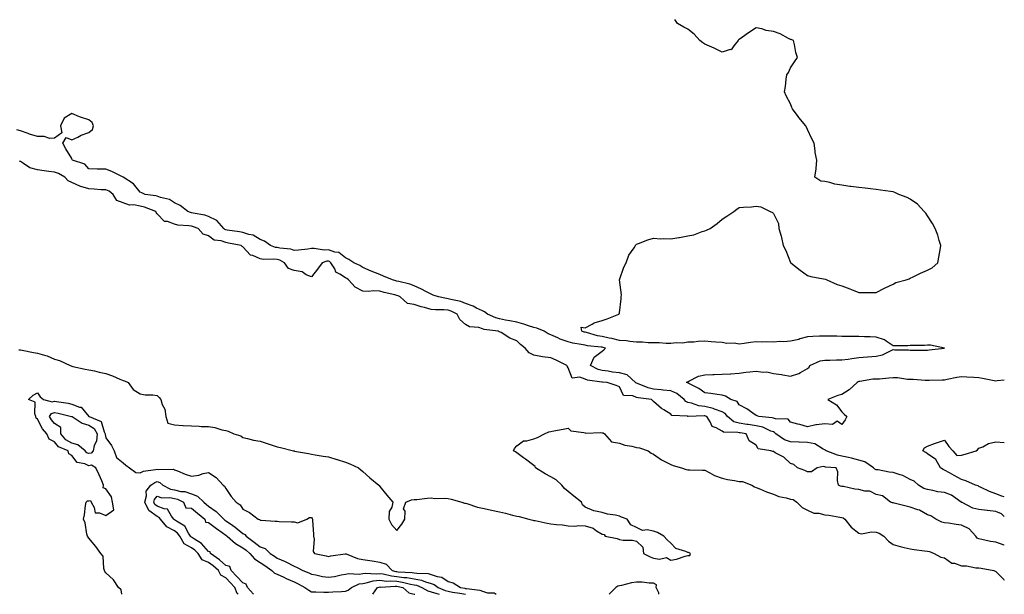
# Model space of a CAD drawing. Units: inches. Extents: x 952643 to 955283, y 7268858 to 7271498.
# Drawn here: x 954708 to 955283, y 7268858 to 7269194 of the extents above; entities that cross this region are included whole.
import ezdxf

# ---------------------------------------------------------------- set-up
doc = ezdxf.new("R2010")
doc.units = ezdxf.units.IN
doc.header["$MEASUREMENT"] = 0
doc.layers.add('Contour_95267268', color=7, linetype='Continuous', true_color=0xe6a1b9)

msp = doc.modelspace()

# ---------------------------------------------------------------- linework, layer by layer
at = {"layer": 'Contour_95267268'}
for points in [[(955283, 7268983.26, 3184), (955278.9, 7268982.77, 3184), (955278.05, 7268982.69, 3184), (955277.14, 7268982.83, 3184), (955270.34, 7268984.21, 3184), (955268.05, 7268984.52, 3184), (955265.22, 7268984.75, 3184), (955261.15, 7268985.02, 3184), (955258.05, 7268985.29, 3184), (955255.21, 7268984.76, 3184), (955249.68, 7268983.55, 3184), (955248.05, 7268983.23, 3184), (955246.63, 7268983.34, 3184), (955239.13, 7268983, 3184), (955238.05, 7268983.11, 3184), (955236.83, 7268983.14, 3184), (955229.73, 7268983.6, 3184), (955228.05, 7268983.64, 3184), (955226.36, 7268983.61, 3184), (955220.68, 7268984.55, 3184), (955218.05, 7268984.52, 3184), (955215.59, 7268984.38, 3184), (955210.03, 7268983.9, 3184), (955208.05, 7268983.79, 3184), (955206.17, 7268983.8, 3184), (955198.51, 7268982.38, 3184), (955198.05, 7268982.38, 3184), (955197.6, 7268982.37, 3184), (955197.01, 7268981.92, 3184), (955192.32, 7268977.65, 3184), (955188.05, 7268974.94, 3184), (955185.73, 7268974.24, 3184), (955179.95, 7268971.92, 3184), (955184.99, 7268968.86, 3184), (955188.05, 7268964.69, 3184), (955189.4, 7268963.27, 3184), (955190.97, 7268961.92, 3184), (955189.92, 7268960.05, 3184), (955188.05, 7268957.26, 3184), (955185.31, 7268959.18, 3184), (955182.56, 7268957.41, 3184), (955178.05, 7268957.78, 3184), (955173.25, 7268957.12, 3184), (955172.8, 7268957.17, 3184), (955168.05, 7268955.9, 3184), (955163.52, 7268957.39, 3184), (955162.4, 7268957.57, 3184), (955158.05, 7268958.71, 3184), (955156.6, 7268960.47, 3184), (955149.35, 7268960.62, 3184), (955148.05, 7268961.1, 3184), (955147.43, 7268961.3, 3184), (955139.62, 7268961.92, 3184), (955138.51, 7268962.38, 3184), (955138.05, 7268962.5, 3184), (955136.11, 7268963.86, 3184), (955132.6, 7268966.47, 3184), (955128.05, 7268968.87, 3184), (955126.85, 7268970.72, 3184), (955123.27, 7268971.92, 3184), (955120.08, 7268973.95, 3184), (955118.05, 7268974.44, 3184), (955115.19, 7268974.78, 3184), (955111.58, 7268975.45, 3184), (955108.05, 7268975.81, 3184), (955104.45, 7268978.32, 3184), (955098.65, 7268981.32, 3184), (955098.05, 7268981.67, 3184), (955097.9, 7268981.77, 3184), (955097.32, 7268981.92, 3184), (955097.68, 7268982.29, 3184), (955098.05, 7268982.37, 3184), (955098.72, 7268982.59, 3184), (955104.31, 7268985.66, 3184), (955108.05, 7268986.3, 3184), (955112.6, 7268986.47, 3184), (955113.48, 7268986.49, 3184), (955118.05, 7268986.67, 3184), (955122.96, 7268987.01, 3184), (955123.17, 7268987.04, 3184), (955128.05, 7268987.44, 3184), (955132, 7268987.97, 3184), (955134.22, 7268988.09, 3184), (955138.05, 7268988.54, 3184), (955142.02, 7268987.95, 3184), (955144.22, 7268988.09, 3184), (955148.05, 7268987.13, 3184), (955152.71, 7268986.58, 3184), (955153.66, 7268986.31, 3184), (955158.05, 7268985.62, 3184), (955162.89, 7268987.08, 3184), (955163.96, 7268987.83, 3184), (955168.05, 7268990.15, 3184), (955169.03, 7268990.94, 3184), (955169.39, 7268991.92, 3184), (955175.47, 7268994.5, 3184), (955178.05, 7268994.91, 3184), (955181.11, 7268994.98, 3184), (955184.88, 7268995.09, 3184), (955188.05, 7268995.16, 3184), (955191.72, 7268995.59, 3184), (955193.95, 7268996.02, 3184), (955198.05, 7268996.43, 3184), (955203.02, 7268996.89, 3184), (955203.07, 7268996.9, 3184), (955208.05, 7268997.33, 3184), (955211.89, 7268998.08, 3184), (955216.79, 7269000.66, 3184), (955218.05, 7269001.09, 3184), (955218.97, 7269001, 3184), (955227.08, 7269000.95, 3184), (955228.05, 7269000.83, 3184), (955229.14, 7269000.83, 3184), (955236.9, 7269000.77, 3184), (955238.05, 7269000.76, 3184), (955239.05, 7269000.92, 3184), (955248.05, 7269001.91, 3184), (955248.12, 7269001.92, 3184), (955248.08, 7269001.95, 3184), (955248.02, 7269001.95, 3184), (955239.87, 7269003.74, 3184), (955238.05, 7269003.69, 3184), (955236.38, 7269003.59, 3184), (955229.65, 7269003.52, 3184), (955228.05, 7269003.43, 3184), (955226.57, 7269003.4, 3184), (955219.49, 7269003.36, 3184), (955218.05, 7269003.33, 3184), (955213.89, 7269006.08, 3184), (955212.95, 7269006.82, 3184), (955208.05, 7269008.35, 3184), (955204.65, 7269008.52, 3184), (955201.38, 7269008.59, 3184), (955198.05, 7269008.75, 3184), (955194.92, 7269008.8, 3184), (955191.17, 7269008.8, 3184), (955188.05, 7269008.85, 3184), (955185.04, 7269008.91, 3184), (955180.98, 7269008.99, 3184), (955178.05, 7269009.04, 3184), (955175.06, 7269008.93, 3184), (955171.18, 7269008.79, 3184), (955168.05, 7269008.68, 3184), (955163.46, 7269007.33, 3184), (955162.86, 7269007.11, 3184), (955158.05, 7269005.98, 3184), (955154.21, 7269005.76, 3184), (955151.9, 7269005.77, 3184), (955148.05, 7269005.56, 3184), (955144.25, 7269005.72, 3184), (955141.7, 7269005.57, 3184), (955138.05, 7269005.76, 3184), (955134.64, 7269005.33, 3184), (955130.9, 7269004.77, 3184), (955128.05, 7269004.4, 3184), (955125.17, 7269004.8, 3184), (955120.78, 7269004.65, 3184), (955118.05, 7269005.23, 3184), (955114.45, 7269005.52, 3184), (955111.79, 7269005.66, 3184), (955108.05, 7269005.98, 3184), (955104.1, 7269005.87, 3184), (955101.66, 7269005.53, 3184), (955098.05, 7269005.4, 3184), (955095.05, 7269004.92, 3184), (955091.18, 7269005.05, 3184), (955088.05, 7269004.69, 3184), (955085.37, 7269004.6, 3184), (955081.29, 7269005.16, 3184), (955078.05, 7269005.07, 3184), (955074.91, 7269005.06, 3184), (955071.55, 7269005.42, 3184), (955068.05, 7269005.42, 3184), (955064.16, 7269005.81, 3184), (955062.29, 7269006.16, 3184), (955058.05, 7269006.52, 3184), (955053.73, 7269007.6, 3184), (955052.14, 7269007.83, 3184), (955048.05, 7269008.7, 3184), (955045.32, 7269009.19, 3184), (955038.87, 7269011.1, 3184), (955038.05, 7269011.28, 3184), (955037.52, 7269011.39, 3184), (955036.14, 7269011.92, 3184), (955035.72, 7269014.25, 3184), (955038.05, 7269013.78, 3184), (955042.11, 7269015.98, 3184), (955043.24, 7269016.73, 3184), (955048.05, 7269018.18, 3184), (955050.88, 7269019.09, 3184), (955057.79, 7269021.92, 3184), (955057.84, 7269022.13, 3184), (955058.05, 7269022.71, 3184), (955059.14, 7269030.83, 3184), (955059.19, 7269031.92, 3184), (955059.37, 7269033.24, 3184), (955058.05, 7269041.92, 3184), (955060.69, 7269049.28, 3184), (955062, 7269051.92, 3184), (955063.64, 7269056.33, 3184), (955066.73, 7269060.6, 3184), (955067.56, 7269061.92, 3184), (955067.63, 7269062.34, 3184), (955068.05, 7269062.7, 3184), (955069.25, 7269063.12, 3184), (955074.59, 7269065.38, 3184), (955078.05, 7269066.33, 3184), (955082.03, 7269065.9, 3184), (955083.8, 7269066.17, 3184), (955088.05, 7269065.88, 3184), (955092.8, 7269066.67, 3184), (955093.27, 7269066.7, 3184), (955098.05, 7269067.67, 3184), (955101.66, 7269068.31, 3184), (955106.35, 7269070.22, 3184), (955108.05, 7269070.67, 3184), (955109.02, 7269070.95, 3184), (955111.12, 7269071.92, 3184), (955115.13, 7269074.84, 3184), (955118.05, 7269077.51, 3184), (955120.78, 7269079.19, 3184), (955124.99, 7269081.92, 3184), (955126.7, 7269083.27, 3184), (955128.05, 7269084.18, 3184), (955130.53, 7269084.4, 3184), (955135.28, 7269084.69, 3184), (955138.05, 7269084.99, 3184), (955140.78, 7269084.65, 3184), (955146.22, 7269081.92, 3184), (955147.48, 7269081.35, 3184), (955148.05, 7269080.72, 3184), (955151, 7269074.87, 3184), (955151.18, 7269071.92, 3184), (955152.57, 7269067.4, 3184), (955152.87, 7269066.74, 3184), (955153.85, 7269061.92, 3184), (955155.28, 7269059.15, 3184), (955158.05, 7269052.15, 3184), (955158.13, 7269052, 3184), (955158.18, 7269051.92, 3184), (955163.8, 7269047.67, 3184), (955168.05, 7269044.52, 3184), (955169.92, 7269043.79, 3184), (955177.38, 7269042.59, 3184), (955178.42, 7269042.29, 3184), (955179.28, 7269041.92, 3184), (955185.34, 7269039.21, 3184), (955188.05, 7269038.38, 3184), (955192.82, 7269036.69, 3184), (955193.66, 7269036.31, 3184), (955198.05, 7269034.52, 3184), (955200.75, 7269034.62, 3184), (955205.51, 7269034.46, 3184), (955208.05, 7269034.57, 3184), (955212.94, 7269037.03, 3184), (955213.34, 7269037.21, 3184), (955218.05, 7269039.42, 3184), (955219.68, 7269040.29, 3184), (955225.58, 7269041.92, 3184), (955227.4, 7269042.57, 3184), (955228.05, 7269042.81, 3184), (955229.76, 7269043.63, 3184), (955234.1, 7269045.87, 3184), (955238.05, 7269047.54, 3184), (955240.94, 7269049.03, 3184), (955244.21, 7269051.92, 3184), (955244.71, 7269055.26, 3184), (955245.55, 7269059.42, 3184), (955245.94, 7269061.92, 3184), (955244.94, 7269065.03, 3184), (955244.12, 7269067.99, 3184), (955242.67, 7269071.92, 3184), (955241.06, 7269074.93, 3184), (955238.05, 7269079.3, 3184), (955237.05, 7269080.92, 3184), (955236.24, 7269081.92, 3184), (955232.25, 7269086.12, 3184), (955228.05, 7269089.12, 3184), (955226.22, 7269090.09, 3184), (955221.27, 7269091.92, 3184), (955219.1, 7269092.97, 3184), (955218.05, 7269093.31, 3184), (955216.46, 7269093.51, 3184), (955210.56, 7269094.43, 3184), (955208.05, 7269094.72, 3184), (955204.8, 7269095.17, 3184), (955201.61, 7269095.48, 3184), (955198.05, 7269096.01, 3184), (955193.36, 7269096.61, 3184), (955192.74, 7269096.61, 3184), (955188.05, 7269097.38, 3184), (955184, 7269097.87, 3184), (955181.05, 7269098.92, 3184), (955178.05, 7269099.46, 3184), (955175.85, 7269099.72, 3184), (955172.27, 7269101.92, 3184), (955173.15, 7269106.82, 3184), (955173.11, 7269106.98, 3184), (955173.47, 7269111.92, 3184), (955172.49, 7269116.36, 3184), (955172.5, 7269117.47, 3184), (955171.8, 7269121.92, 3184), (955170.44, 7269124.31, 3184), (955168.05, 7269129.89, 3184), (955167.31, 7269131.18, 3184), (955167, 7269131.92, 3184), (955162.96, 7269136.83, 3184), (955162.46, 7269137.51, 3184), (955159.19, 7269141.92, 3184), (955158.89, 7269142.76, 3184), (955158.05, 7269144.86, 3184), (955155.59, 7269149.46, 3184), (955154.53, 7269151.92, 3184), (955155.05, 7269154.92, 3184), (955155.47, 7269159.34, 3184), (955155.85, 7269161.92, 3184), (955156.81, 7269163.16, 3184), (955158.05, 7269165.88, 3184), (955160.46, 7269169.51, 3184), (955162.18, 7269171.92, 3184), (955161.1, 7269174.97, 3184), (955160.36, 7269179.61, 3184), (955159.78, 7269181.92, 3184), (955158.53, 7269182.4, 3184), (955158.05, 7269182.56, 3184), (955156.81, 7269183.16, 3184), (955152.02, 7269185.89, 3184), (955148.05, 7269187.2, 3184), (955143.92, 7269187.79, 3184), (955141.28, 7269188.69, 3184), (955138.05, 7269189.34, 3184), (955133.57, 7269186.4, 3184), (955129.99, 7269183.86, 3184), (955128.05, 7269182.51, 3184), (955127.73, 7269182.24, 3184), (955127.56, 7269181.92, 3184), (955124.92, 7269178.79, 3184), (955123.45, 7269176.52, 3184), (955122.75, 7269176.62, 3184), (955118.05, 7269175.12, 3184), (955113.46, 7269177.33, 3184), (955112.01, 7269177.96, 3184), (955108.05, 7269179.74, 3184), (955106.77, 7269180.64, 3184), (955105.1, 7269181.92, 3184), (955101.72, 7269185.59, 3184), (955098.05, 7269188.61, 3184), (955095.81, 7269189.68, 3184), (955092.12, 7269191.92, 3184), (955090.37, 7269194.24, 3184)], [(955283, 7268903.58, 3185), (955281.27, 7268905.14, 3185), (955278.05, 7268906.39, 3185), (955273.09, 7268906.96, 3185), (955273, 7268906.97, 3185), (955268.05, 7268907.54, 3185), (955264.51, 7268908.38, 3185), (955258.36, 7268911.61, 3185), (955258.05, 7268911.72, 3185), (955257.91, 7268911.78, 3185), (955257.83, 7268911.92, 3185), (955252.1, 7268915.97, 3185), (955248.05, 7268917.52, 3185), (955244.16, 7268918.03, 3185), (955241.22, 7268918.75, 3185), (955238.05, 7268919.25, 3185), (955235.99, 7268919.86, 3185), (955232.94, 7268921.92, 3185), (955230.3, 7268924.17, 3185), (955228.05, 7268925.25, 3185), (955223.65, 7268927.52, 3185), (955222.07, 7268927.9, 3185), (955218.05, 7268929.34, 3185), (955215.64, 7268929.51, 3185), (955209.22, 7268930.75, 3185), (955208.05, 7268930.85, 3185), (955207.25, 7268931.12, 3185), (955206.47, 7268931.92, 3185), (955201.56, 7268935.43, 3185), (955198.05, 7268936.5, 3185), (955193.78, 7268937.65, 3185), (955192.03, 7268937.94, 3185), (955188.05, 7268938.84, 3185), (955185.47, 7268939.34, 3185), (955178.86, 7268941.92, 3185), (955178.4, 7268942.27, 3185), (955178.05, 7268942.46, 3185), (955177.11, 7268942.86, 3185), (955172.24, 7268946.11, 3185), (955168.05, 7268946.84, 3185), (955163.17, 7268947.04, 3185), (955162.91, 7268947.06, 3185), (955158.05, 7268947.27, 3185), (955154.5, 7268948.37, 3185), (955149.48, 7268951.92, 3185), (955148.8, 7268952.67, 3185), (955148.05, 7268952.94, 3185), (955146.5, 7268953.47, 3185), (955141.83, 7268955.7, 3185), (955138.05, 7268956.57, 3185), (955133.37, 7268957.24, 3185), (955132.61, 7268957.36, 3185), (955128.05, 7268958.03, 3185), (955125.03, 7268958.9, 3185), (955121.3, 7268961.92, 3185), (955119.88, 7268963.75, 3185), (955118.05, 7268964.75, 3185), (955113.65, 7268966.32, 3185), (955112.84, 7268966.71, 3185), (955108.05, 7268967.84, 3185), (955104.44, 7268968.31, 3185), (955100.16, 7268969.81, 3185), (955098.05, 7268970.22, 3185), (955096.84, 7268970.71, 3185), (955095.86, 7268971.92, 3185), (955091.59, 7268975.46, 3185), (955088.05, 7268976.95, 3185), (955083.59, 7268977.46, 3185), (955082.44, 7268977.53, 3185), (955078.05, 7268977.98, 3185), (955074.86, 7268978.73, 3185), (955068.68, 7268981.29, 3185), (955068.05, 7268981.49, 3185), (955067.75, 7268981.62, 3185), (955067.52, 7268981.92, 3185), (955062.59, 7268986.46, 3185), (955058.05, 7268987.48, 3185), (955054.08, 7268987.95, 3185), (955051.53, 7268988.44, 3185), (955048.05, 7268988.91, 3185), (955045.7, 7268989.57, 3185), (955041.14, 7268991.92, 3185), (955043.26, 7268996.71, 3185), (955048.05, 7269000.17, 3185), (955049.07, 7269000.9, 3185), (955050.04, 7269001.92, 3185), (955048.53, 7269002.4, 3185), (955048.05, 7269002.5, 3185), (955047.35, 7269002.62, 3185), (955039.49, 7269003.36, 3185), (955038.05, 7269003.67, 3185), (955035.79, 7269004.18, 3185), (955030.93, 7269004.8, 3185), (955028.05, 7269005.64, 3185), (955023.38, 7269007.25, 3185), (955022.01, 7269007.96, 3185), (955018.05, 7269009.73, 3185), (955016.47, 7269010.34, 3185), (955014.09, 7269011.92, 3185), (955009.77, 7269013.64, 3185), (955008.05, 7269014.12, 3185), (955004.88, 7269015.09, 3185), (955002.2, 7269016.07, 3185), (954998.05, 7269017.16, 3185), (954994.05, 7269017.92, 3185), (954991.57, 7269018.4, 3185), (954988.05, 7269019.08, 3185), (954985.78, 7269019.65, 3185), (954980.96, 7269021.92, 3185), (954979.33, 7269023.2, 3185), (954978.05, 7269023.73, 3185), (954974.62, 7269025.35, 3185), (954972.57, 7269026.44, 3185), (954968.05, 7269028.14, 3185), (954965.36, 7269029.23, 3185), (954959.55, 7269030.42, 3185), (954958.05, 7269030.88, 3185), (954957.09, 7269030.96, 3185), (954952.35, 7269031.92, 3185), (954949.17, 7269033.04, 3185), (954948.05, 7269033.47, 3185), (954944.87, 7269035.1, 3185), (954942.51, 7269036.38, 3185), (954938.05, 7269038.39, 3185), (954935.61, 7269039.48, 3185), (954929.09, 7269040.88, 3185), (954928.05, 7269041.22, 3185), (954927.48, 7269041.35, 3185), (954925.45, 7269041.92, 3185), (954920.24, 7269044.11, 3185), (954918.05, 7269045.03, 3185), (954913.09, 7269046.96, 3185), (954912.95, 7269047.02, 3185), (954908.05, 7269049.09, 3185), (954906.38, 7269050.25, 3185), (954902.97, 7269051.92, 3185), (954899.92, 7269053.79, 3185), (954898.05, 7269054.84, 3185), (954894.09, 7269057.96, 3185), (954891.8, 7269058.17, 3185), (954888.05, 7269059.47, 3185), (954885.47, 7269059.34, 3185), (954879.66, 7269060.31, 3185), (954878.05, 7269060.18, 3185), (954876.06, 7269059.93, 3185), (954870.63, 7269059.34, 3185), (954868.05, 7269059, 3185), (954865.98, 7269059.85, 3185), (954859.58, 7269060.39, 3185), (954858.05, 7269060.78, 3185), (954857.04, 7269060.91, 3185), (954854.26, 7269061.92, 3185), (954850.73, 7269064.6, 3185), (954848.05, 7269065.61, 3185), (954844.09, 7269067.96, 3185), (954841.6, 7269068.37, 3185), (954838.05, 7269069.57, 3185), (954836.07, 7269069.94, 3185), (954828.91, 7269071.06, 3185), (954828.05, 7269071.22, 3185), (954827.52, 7269071.39, 3185), (954826.9, 7269071.92, 3185), (954822.75, 7269076.62, 3185), (954818.05, 7269078.98, 3185), (954815.83, 7269079.7, 3185), (954809.04, 7269080.93, 3185), (954808.05, 7269081.19, 3185), (954807.43, 7269081.3, 3185), (954805.79, 7269081.92, 3185), (954801.47, 7269085.34, 3185), (954798.05, 7269087.03, 3185), (954795.12, 7269088.99, 3185), (954789.81, 7269090.16, 3185), (954788.05, 7269090.85, 3185), (954787.21, 7269091.08, 3185), (954780.85, 7269091.92, 3185), (954778.91, 7269092.78, 3185), (954778.05, 7269093.24, 3185), (954774.18, 7269098.05, 3185), (954768.06, 7269101.91, 3185), (954768.05, 7269101.92, 3185), (954761.46, 7269105.33, 3185), (954758.05, 7269106.63, 3185), (954753.22, 7269106.75, 3185), (954752.86, 7269106.73, 3185), (954748.05, 7269106.88, 3185), (954745.76, 7269109.63, 3185), (954738.56, 7269111.92, 3185), (954738.34, 7269112.21, 3185), (954738.05, 7269112.96, 3185), (954734.63, 7269118.5, 3185), (954732.88, 7269121.92, 3185), (954734.74, 7269125.23, 3185), (954738.05, 7269123.76, 3185), (954741.59, 7269125.46, 3185), (954743.47, 7269126.5, 3185), (954748.05, 7269128.18, 3185), (954750.12, 7269129.85, 3185), (954750.69, 7269131.92, 3185), (954750.05, 7269133.92, 3185), (954748.05, 7269135.43, 3185), (954743.2, 7269137.07, 3185), (954742.63, 7269137.34, 3185), (954738.05, 7269139.3, 3185), (954733.52, 7269136.45, 3185), (954731.5, 7269131.92, 3185), (954732.16, 7269127.81, 3185), (954728.05, 7269124.77, 3185), (954725.32, 7269124.65, 3185), (954721.98, 7269125.85, 3185), (954718.05, 7269125.77, 3185), (954713.26, 7269127.13, 3185), (954712.53, 7269127.44, 3185), (954708.05, 7269129, 3185), (954705.86, 7269129.73, 3185)], [(955283, 7268886.74, 3186), (955282.92, 7268886.79, 3186), (955278.05, 7268888.6, 3186), (955274.97, 7268888.84, 3186), (955269.81, 7268890.16, 3186), (955268.05, 7268890.36, 3186), (955267.07, 7268890.94, 3186), (955266.38, 7268891.92, 3186), (955262.48, 7268896.35, 3186), (955258.05, 7268898.51, 3186), (955254.89, 7268898.76, 3186), (955250.33, 7268899.64, 3186), (955248.05, 7268899.87, 3186), (955246.4, 7268900.27, 3186), (955243.06, 7268901.92, 3186), (955239.98, 7268903.85, 3186), (955238.05, 7268904.55, 3186), (955233.4, 7268907.27, 3186), (955232.51, 7268907.46, 3186), (955228.05, 7268909.06, 3186), (955225.68, 7268909.55, 3186), (955218.69, 7268911.28, 3186), (955218.05, 7268911.42, 3186), (955217.62, 7268911.49, 3186), (955216.59, 7268911.92, 3186), (955211.79, 7268915.66, 3186), (955208.05, 7268916.35, 3186), (955204.47, 7268918.34, 3186), (955201.58, 7268918.39, 3186), (955198.05, 7268919.34, 3186), (955195.59, 7268919.46, 3186), (955188.98, 7268920.99, 3186), (955188.05, 7268921.05, 3186), (955187.37, 7268921.24, 3186), (955186.05, 7268921.92, 3186), (955185.49, 7268924.48, 3186), (955185.76, 7268929.63, 3186), (955184.8, 7268931.92, 3186), (955178.48, 7268932.35, 3186), (955178.05, 7268932.47, 3186), (955177.23, 7268932.74, 3186), (955173.67, 7268931.92, 3186), (955170.26, 7268929.71, 3186), (955168.05, 7268929.65, 3186), (955166.51, 7268930.38, 3186), (955162.14, 7268931.92, 3186), (955160.03, 7268933.9, 3186), (955158.05, 7268934.6, 3186), (955154.25, 7268938.12, 3186), (955149.15, 7268940.82, 3186), (955148.05, 7268941.49, 3186), (955147.7, 7268941.57, 3186), (955146.63, 7268941.92, 3186), (955139.21, 7268943.08, 3186), (955138.05, 7268945.2, 3186), (955133.9, 7268947.77, 3186), (955132.14, 7268951.92, 3186), (955128.55, 7268952.42, 3186), (955128.05, 7268952.49, 3186), (955127.25, 7268952.72, 3186), (955118.89, 7268952.76, 3186), (955118.05, 7268953.34, 3186), (955114.54, 7268955.43, 3186), (955112.36, 7268956.23, 3186), (955111.18, 7268958.79, 3186), (955109.11, 7268961.92, 3186), (955108.4, 7268962.27, 3186), (955108.05, 7268962.35, 3186), (955107.55, 7268962.42, 3186), (955098.19, 7268962.06, 3186), (955098.05, 7268962.09, 3186), (955097.77, 7268962.2, 3186), (955088.64, 7268962.51, 3186), (955088.05, 7268963.44, 3186), (955084.11, 7268965.86, 3186), (955082.73, 7268966.6, 3186), (955078.05, 7268970.86, 3186), (955077.42, 7268971.29, 3186), (955076.75, 7268971.92, 3186), (955068.98, 7268972.85, 3186), (955068.05, 7268973.13, 3186), (955065.94, 7268974.03, 3186), (955060.37, 7268974.24, 3186), (955058.05, 7268979.41, 3186), (955056.18, 7268980.05, 3186), (955050.87, 7268981.92, 3186), (955048.19, 7268982.06, 3186), (955048.05, 7268982.08, 3186), (955047.84, 7268982.13, 3186), (955039.43, 7268983.3, 3186), (955038.05, 7268983.86, 3186), (955035.04, 7268984.93, 3186), (955030.46, 7268984.33, 3186), (955028.05, 7268990.48, 3186), (955027.5, 7268991.37, 3186), (955027.41, 7268991.92, 3186), (955021.12, 7268994.99, 3186), (955018.05, 7268996.23, 3186), (955013.06, 7268996.91, 3186), (955013.04, 7268996.91, 3186), (955008.05, 7268997.8, 3186), (955005.32, 7268999.19, 3186), (955002.98, 7269001.92, 3186), (955000.32, 7269004.19, 3186), (954998.05, 7269006.3, 3186), (954994.01, 7269007.88, 3186), (954988.9, 7269011.07, 3186), (954988.05, 7269011.54, 3186), (954987.73, 7269011.6, 3186), (954987.21, 7269011.92, 3186), (954979.1, 7269012.97, 3186), (954978.05, 7269013.36, 3186), (954975.99, 7269013.98, 3186), (954970.57, 7269014.44, 3186), (954968.05, 7269015.9, 3186), (954964.81, 7269018.68, 3186), (954963.31, 7269021.92, 3186), (954959.8, 7269023.67, 3186), (954958.05, 7269024.21, 3186), (954955.55, 7269024.42, 3186), (954950.52, 7269024.39, 3186), (954948.05, 7269024.66, 3186), (954944.26, 7269025.71, 3186), (954942.25, 7269026.12, 3186), (954938.05, 7269027.53, 3186), (954934.25, 7269028.12, 3186), (954930.04, 7269031.92, 3186), (954928.74, 7269032.61, 3186), (954928.05, 7269032.84, 3186), (954926.83, 7269033.14, 3186), (954920.68, 7269034.55, 3186), (954918.05, 7269035.23, 3186), (954914.51, 7269035.46, 3186), (954911.17, 7269035.05, 3186), (954908.05, 7269035.36, 3186), (954903.73, 7269037.6, 3186), (954899.76, 7269041.92, 3186), (954898.77, 7269042.64, 3186), (954898.05, 7269043.04, 3186), (954894.71, 7269045.26, 3186), (954892.45, 7269046.32, 3186), (954891.69, 7269048.28, 3186), (954889.48, 7269051.92, 3186), (954888.71, 7269052.58, 3186), (954888.05, 7269052.82, 3186), (954887.2, 7269052.77, 3186), (954884.33, 7269051.92, 3186), (954881.74, 7269048.23, 3186), (954878.05, 7269043.61, 3186), (954875.02, 7269044.95, 3186), (954872.72, 7269046.59, 3186), (954868.05, 7269047.3, 3186), (954864.7, 7269048.57, 3186), (954862.31, 7269051.92, 3186), (954859.55, 7269053.42, 3186), (954858.05, 7269053.8, 3186), (954855.86, 7269054.11, 3186), (954850.01, 7269053.88, 3186), (954848.05, 7269054.27, 3186), (954843.86, 7269056.11, 3186), (954842.5, 7269056.37, 3186), (954838.05, 7269061.29, 3186), (954837.64, 7269061.51, 3186), (954837.13, 7269061.92, 3186), (954829.57, 7269063.44, 3186), (954828.05, 7269063.71, 3186), (954825.29, 7269064.68, 3186), (954821.33, 7269065.2, 3186), (954818.05, 7269067.59, 3186), (954814.79, 7269068.66, 3186), (954811.89, 7269071.92, 3186), (954809.14, 7269073.01, 3186), (954808.05, 7269073.3, 3186), (954806.37, 7269073.6, 3186), (954800.03, 7269073.9, 3186), (954798.05, 7269074.4, 3186), (954794.01, 7269075.96, 3186), (954792.27, 7269076.14, 3186), (954788.05, 7269080.61, 3186), (954787.35, 7269081.22, 3186), (954787.12, 7269081.92, 3186), (954780.54, 7269084.41, 3186), (954778.05, 7269084.98, 3186), (954774.26, 7269085.71, 3186), (954771.79, 7269085.66, 3186), (954768.05, 7269086.91, 3186), (954764.4, 7269088.27, 3186), (954762.3, 7269091.92, 3186), (954759.95, 7269093.82, 3186), (954758.05, 7269094.58, 3186), (954755.32, 7269094.65, 3186), (954751.12, 7269094.99, 3186), (954748.05, 7269095.06, 3186), (954743.44, 7269096.53, 3186), (954742.78, 7269096.65, 3186), (954738.05, 7269098.89, 3186), (954735.96, 7269099.83, 3186), (954733.95, 7269101.92, 3186), (954730.3, 7269104.17, 3186), (954728.05, 7269104.83, 3186), (954724.6, 7269105.37, 3186), (954721.86, 7269105.73, 3186), (954718.05, 7269106.35, 3186), (954713.56, 7269107.43, 3186), (954709.94, 7269110.03, 3186), (954708.05, 7269111.05, 3186), (954707.53, 7269111.4, 3186)], [(954707.2, 7269001.07, 3186), (954708.05, 7269001, 3186), (954709.16, 7269000.81, 3186), (954715.6, 7268999.47, 3186), (954718.05, 7268999.09, 3186), (954722.17, 7268997.8, 3186), (954723.63, 7268997.5, 3186), (954728.05, 7268995.59, 3186), (954730.82, 7268994.69, 3186), (954737.06, 7268991.92, 3186), (954737.76, 7268991.63, 3186), (954738.05, 7268991.45, 3186), (954738.64, 7268991.33, 3186), (954745.86, 7268989.73, 3186), (954748.05, 7268989.34, 3186), (954751.34, 7268988.63, 3186), (954754.13, 7268988, 3186), (954758.05, 7268987.16, 3186), (954761.89, 7268985.76, 3186), (954766.06, 7268983.91, 3186), (954768.05, 7268983.1, 3186), (954768.95, 7268982.82, 3186), (954771.02, 7268981.92, 3186), (954773.87, 7268977.74, 3186), (954778.05, 7268975.25, 3186), (954780.87, 7268974.74, 3186), (954785.39, 7268974.58, 3186), (954788.05, 7268974.21, 3186), (954789.22, 7268973.09, 3186), (954790.11, 7268971.92, 3186), (954790.93, 7268969.04, 3186), (954792.51, 7268966.38, 3186), (954793.01, 7268961.92, 3186), (954794.15, 7268958.02, 3186), (954798.05, 7268957.05, 3186), (954802.89, 7268956.76, 3186), (954803.23, 7268956.74, 3186), (954808.05, 7268956.46, 3186), (954812.57, 7268956.44, 3186), (954813.75, 7268956.22, 3186), (954818.05, 7268956.18, 3186), (954821.75, 7268955.62, 3186), (954825.74, 7268954.23, 3186), (954828.05, 7268953.73, 3186), (954829.48, 7268953.35, 3186), (954832.68, 7268951.92, 3186), (954836.86, 7268950.73, 3186), (954838.05, 7268949.67, 3186), (954840.76, 7268949.21, 3186), (954844.24, 7268948.11, 3186), (954848.05, 7268947.65, 3186), (954852.33, 7268946.2, 3186), (954854.48, 7268945.49, 3186), (954858.05, 7268944.29, 3186), (954860.02, 7268943.89, 3186), (954867.69, 7268941.92, 3186), (954867.98, 7268941.85, 3186), (954868.05, 7268941.83, 3186), (954868.16, 7268941.81, 3186), (954876.44, 7268940.31, 3186), (954878.05, 7268940.05, 3186), (954880.3, 7268939.67, 3186), (954884.97, 7268938.84, 3186), (954888.05, 7268938.34, 3186), (954893.03, 7268936.94, 3186), (954893.06, 7268936.93, 3186), (954898.05, 7268935.26, 3186), (954900.49, 7268934.36, 3186), (954905.68, 7268931.92, 3186), (954906.95, 7268930.82, 3186), (954908.05, 7268929.77, 3186), (954912.19, 7268926.06, 3186), (954917.55, 7268921.92, 3186), (954917.71, 7268921.58, 3186), (954918.05, 7268921.11, 3186), (954922.18, 7268916.05, 3186), (954925.59, 7268911.92, 3186), (954925.14, 7268909.01, 3186), (954923.61, 7268906.36, 3186), (954923.38, 7268901.92, 3186), (954924.88, 7268898.75, 3186), (954928.05, 7268895.37, 3186), (954930.92, 7268899.05, 3186), (954932.59, 7268901.92, 3186), (954932.83, 7268906.7, 3186), (954931.99, 7268907.98, 3186), (954933.18, 7268911.92, 3186), (954936.67, 7268913.3, 3186), (954938.05, 7268913.39, 3186), (954939.62, 7268913.49, 3186), (954945.68, 7268914.29, 3186), (954948.05, 7268914.44, 3186), (954950.27, 7268914.14, 3186), (954955.75, 7268914.22, 3186), (954958.05, 7268913.98, 3186), (954959.78, 7268913.65, 3186), (954966.09, 7268911.92, 3186), (954967.53, 7268911.4, 3186), (954968.05, 7268911.31, 3186), (954968.85, 7268911.12, 3186), (954975.09, 7268908.96, 3186), (954978.05, 7268908.41, 3186), (954982.54, 7268907.43, 3186), (954983.34, 7268907.21, 3186), (954988.05, 7268906.29, 3186), (954991.55, 7268905.42, 3186), (954995.66, 7268904.31, 3186), (954998.05, 7268903.7, 3186), (954999.56, 7268903.43, 3186), (955005.1, 7268901.92, 3186), (955007.48, 7268901.35, 3186), (955008.05, 7268901.26, 3186), (955008.89, 7268901.08, 3186), (955015.78, 7268899.65, 3186), (955018.05, 7268899.17, 3186), (955021.23, 7268898.74, 3186), (955024.73, 7268898.6, 3186), (955028.05, 7268898.03, 3186), (955032.07, 7268897.9, 3186), (955034.41, 7268898.28, 3186), (955038.05, 7268898.08, 3186), (955042.79, 7268896.66, 3186), (955044.78, 7268895.19, 3186), (955048.05, 7268893.24, 3186), (955049.14, 7268893.01, 3186), (955049.76, 7268891.92, 3186), (955056.73, 7268890.6, 3186), (955058.05, 7268890.12, 3186), (955060.26, 7268889.71, 3186), (955065.82, 7268889.69, 3186), (955068.05, 7268889.02, 3186), (955071.71, 7268885.58, 3186), (955072.1, 7268881.92, 3186), (955076.06, 7268879.93, 3186), (955078.05, 7268879.14, 3186), (955081.48, 7268878.49, 3186), (955085.67, 7268879.54, 3186), (955088.05, 7268878.04, 3186), (955091.5, 7268878.47, 3186), (955096.51, 7268880.38, 3186), (955098.05, 7268880.69, 3186), (955099.19, 7268880.78, 3186), (955099.55, 7268881.92, 3186), (955098.52, 7268882.39, 3186), (955098.05, 7268882.5, 3186), (955096.92, 7268883.05, 3186), (955091.01, 7268884.88, 3186), (955088.05, 7268887.9, 3186), (955085.94, 7268889.81, 3186), (955083.96, 7268891.92, 3186), (955080.24, 7268894.11, 3186), (955078.05, 7268894.96, 3186), (955074.24, 7268895.73, 3186), (955071.48, 7268895.35, 3186), (955068.05, 7268897.11, 3186), (955064.69, 7268898.56, 3186), (955062.54, 7268901.92, 3186), (955059.35, 7268903.22, 3186), (955058.05, 7268903.69, 3186), (955055.71, 7268904.26, 3186), (955051.1, 7268904.97, 3186), (955048.05, 7268905.9, 3186), (955043.05, 7268906.92, 3186), (955038.05, 7268908.97, 3186), (955036.49, 7268910.36, 3186), (955035.91, 7268911.92, 3186), (955031.52, 7268915.39, 3186), (955028.05, 7268918.11, 3186), (955026.04, 7268919.91, 3186), (955024.37, 7268921.92, 3186), (955021.18, 7268925.05, 3186), (955018.05, 7268926.63, 3186), (955014.68, 7268928.55, 3186), (955009.11, 7268931.92, 3186), (955008.85, 7268932.72, 3186), (955008.05, 7268933.38, 3186), (955003.24, 7268937.11, 3186), (955002.07, 7268937.9, 3186), (954998.05, 7268940.69, 3186), (954997.42, 7268941.3, 3186), (954996.09, 7268941.92, 3186), (954996.73, 7268943.24, 3186), (954998.05, 7268944.94, 3186), (955002.11, 7268947.86, 3186), (955003.89, 7268947.76, 3186), (955008.05, 7268948.91, 3186), (955010.3, 7268949.67, 3186), (955014.39, 7268951.92, 3186), (955016.89, 7268953.08, 3186), (955018.05, 7268953.3, 3186), (955019.69, 7268953.56, 3186), (955025.28, 7268954.69, 3186), (955028.05, 7268955.1, 3186), (955029.71, 7268953.58, 3186), (955037.28, 7268952.69, 3186), (955038.05, 7268952.4, 3186), (955038.42, 7268952.29, 3186), (955047.31, 7268952.66, 3186), (955048.05, 7268952.53, 3186), (955048.59, 7268952.46, 3186), (955049.39, 7268951.92, 3186), (955053.36, 7268947.23, 3186), (955058.05, 7268946.37, 3186), (955061.31, 7268945.18, 3186), (955065.4, 7268944.57, 3186), (955068.05, 7268943.86, 3186), (955069.74, 7268943.61, 3186), (955074.81, 7268941.92, 3186), (955076.68, 7268940.55, 3186), (955078.05, 7268939.97, 3186), (955082.76, 7268936.63, 3186), (955083.81, 7268936.16, 3186), (955088.05, 7268933.95, 3186), (955089.5, 7268933.37, 3186), (955094.44, 7268931.92, 3186), (955097.06, 7268930.93, 3186), (955098.05, 7268930.84, 3186), (955099.17, 7268930.8, 3186), (955106.71, 7268930.58, 3186), (955108.05, 7268930.53, 3186), (955110.83, 7268929.14, 3186), (955113.65, 7268927.52, 3186), (955118.05, 7268925.88, 3186), (955121.27, 7268925.14, 3186), (955125.41, 7268924.56, 3186), (955128.05, 7268924.03, 3186), (955130.08, 7268923.95, 3186), (955135.43, 7268921.92, 3186), (955137.01, 7268920.88, 3186), (955138.05, 7268920.38, 3186), (955140.55, 7268919.42, 3186), (955143.98, 7268917.85, 3186), (955148.05, 7268916.64, 3186), (955151.25, 7268915.12, 3186), (955155.62, 7268914.35, 3186), (955158.05, 7268913.59, 3186), (955159.63, 7268913.5, 3186), (955161.71, 7268911.92, 3186), (955164.92, 7268908.8, 3186), (955168.05, 7268907.15, 3186), (955171.69, 7268905.56, 3186), (955174.57, 7268905.4, 3186), (955178.05, 7268904.52, 3186), (955180.5, 7268904.37, 3186), (955186.88, 7268903.09, 3186), (955188.05, 7268903, 3186), (955188.83, 7268902.7, 3186), (955189.74, 7268901.92, 3186), (955193.5, 7268897.37, 3186), (955198.05, 7268893.7, 3186), (955199.54, 7268893.41, 3186), (955205.45, 7268894.52, 3186), (955208.05, 7268894.27, 3186), (955209.9, 7268893.77, 3186), (955212.55, 7268891.92, 3186), (955215.24, 7268889.11, 3186), (955218.05, 7268887.05, 3186), (955222.17, 7268886.04, 3186), (955224.51, 7268885.46, 3186), (955228.05, 7268884.6, 3186), (955230.29, 7268884.16, 3186), (955236.46, 7268883.51, 3186), (955238.05, 7268883.24, 3186), (955239.22, 7268883.09, 3186), (955242.03, 7268881.92, 3186), (955245.85, 7268879.72, 3186), (955248.05, 7268879.33, 3186), (955252.4, 7268876.27, 3186), (955253.84, 7268876.13, 3186), (955258.05, 7268874.72, 3186), (955260.86, 7268874.73, 3186), (955266.41, 7268873.56, 3186), (955268.05, 7268873.56, 3186), (955269.51, 7268873.38, 3186), (955276.85, 7268871.92, 3186), (955277.72, 7268871.59, 3186), (955278.05, 7268871.31, 3186), (955282.74, 7268866.61, 3186), (955283, 7268866.29, 3186)], [(954767.36, 7268858, 3185), (954766.83, 7268860.7, 3185), (954765.31, 7268861.92, 3185), (954762.51, 7268866.38, 3185), (954758.05, 7268870.52, 3185), (954757.4, 7268871.27, 3185), (954757.26, 7268871.92, 3185), (954756.85, 7268873.12, 3185), (954756.36, 7268880.23, 3185), (954754.97, 7268881.92, 3185), (954752.18, 7268886.05, 3185), (954748.05, 7268890.84, 3185), (954747.57, 7268891.44, 3185), (954747.18, 7268891.92, 3185), (954746.81, 7268893.16, 3185), (954745.93, 7268899.8, 3185), (954744.92, 7268901.92, 3185), (954745.5, 7268904.47, 3185), (954746.12, 7268909.99, 3185), (954746.49, 7268911.92, 3185), (954747.33, 7268912.64, 3185), (954748.05, 7268912.7, 3185), (954749.06, 7268912.93, 3185), (954749.31, 7268911.92, 3185), (954751.18, 7268908.79, 3185), (954751.73, 7268905.6, 3185), (954754.23, 7268905.74, 3185), (954758.05, 7268904.09, 3185), (954762.57, 7268907.4, 3185), (954761.95, 7268911.92, 3185), (954761.24, 7268915.11, 3185), (954758.05, 7268919.77, 3185), (954756.43, 7268920.3, 3185), (954756.65, 7268921.92, 3185), (954755.54, 7268924.43, 3185), (954754.06, 7268927.93, 3185), (954752.14, 7268931.92, 3185), (954749.61, 7268933.48, 3185), (954748.05, 7268933.23, 3185), (954745.68, 7268934.29, 3185), (954741.23, 7268935.1, 3185), (954738.05, 7268939.26, 3185), (954736.37, 7268940.24, 3185), (954735.89, 7268941.92, 3185), (954730.38, 7268944.25, 3185), (954728.05, 7268947.28, 3185), (954724.89, 7268948.76, 3185), (954723.52, 7268951.92, 3185), (954720.99, 7268954.86, 3185), (954718.05, 7268960.43, 3185), (954717.19, 7268961.06, 3185), (954717.07, 7268961.92, 3185), (954716.4, 7268963.57, 3185), (954716.6, 7268970.47, 3185), (954712.81, 7268971.92, 3185), (954715.51, 7268974.46, 3185), (954718.05, 7268975.86, 3185), (954719.55, 7268973.42, 3185), (954721.44, 7268971.92, 3185), (954726.62, 7268970.49, 3185), (954728.05, 7268971, 3185), (954729.19, 7268970.78, 3185), (954735.87, 7268969.74, 3185), (954738.05, 7268969.27, 3185), (954742.49, 7268967.48, 3185), (954743.5, 7268967.37, 3185), (954748.05, 7268962.02, 3185), (954748.11, 7268961.98, 3185), (954748.15, 7268961.92, 3185), (954755.29, 7268959.16, 3185), (954757.01, 7268952.96, 3185), (954757.6, 7268951.92, 3185), (954757.55, 7268951.42, 3185), (954758.05, 7268949.56, 3185), (954761.23, 7268945.1, 3185), (954762.77, 7268941.92, 3185), (954764.1, 7268937.97, 3185), (954768.05, 7268934.82, 3185), (954769.65, 7268933.52, 3185), (954771.88, 7268931.92, 3185), (954775.43, 7268929.3, 3185), (954778.05, 7268929.06, 3185), (954779.92, 7268930.05, 3185), (954787.07, 7268930.94, 3185), (954788.05, 7268931.24, 3185), (954789.02, 7268930.95, 3185), (954797.42, 7268931.29, 3185), (954798.05, 7268930.76, 3185), (954799.84, 7268930.13, 3185), (954804.33, 7268928.2, 3185), (954808.05, 7268927.17, 3185), (954812.31, 7268927.66, 3185), (954814.79, 7268928.66, 3185), (954818.05, 7268929.29, 3185), (954822.38, 7268926.25, 3185), (954826.52, 7268921.92, 3185), (954827.33, 7268921.2, 3185), (954828.05, 7268919.81, 3185), (954831.28, 7268915.15, 3185), (954834.03, 7268911.92, 3185), (954836.55, 7268910.42, 3185), (954838.05, 7268907.89, 3185), (954842.01, 7268905.88, 3185), (954847.01, 7268901.92, 3185), (954847.81, 7268901.68, 3185), (954848.05, 7268901.33, 3185), (954848.65, 7268901.32, 3185), (954856.88, 7268900.75, 3185), (954858.05, 7268900.75, 3185), (954859.29, 7268900.68, 3185), (954866.55, 7268900.42, 3185), (954868.05, 7268900.33, 3185), (954870.17, 7268899.8, 3185), (954875.38, 7268901.92, 3185), (954877.06, 7268902.91, 3185), (954878.05, 7268902.91, 3185), (954878.51, 7268902.38, 3185), (954878.67, 7268901.92, 3185), (954878.71, 7268901.26, 3185), (954879.25, 7268893.12, 3185), (954879.31, 7268891.92, 3185), (954879.72, 7268890.25, 3185), (954879.17, 7268883.04, 3185), (954879.86, 7268881.92, 3185), (954886.62, 7268880.49, 3185), (954888.05, 7268880.07, 3185), (954889.51, 7268880.46, 3185), (954897.81, 7268881.68, 3185), (954898.05, 7268881.73, 3185), (954898.31, 7268881.66, 3185), (954905.1, 7268878.97, 3185), (954908.05, 7268878.33, 3185), (954912.24, 7268877.73, 3185), (954913.65, 7268877.52, 3185), (954918.05, 7268876.9, 3185), (954921.72, 7268875.59, 3185), (954925.31, 7268871.92, 3185), (954927.5, 7268871.37, 3185), (954928.05, 7268871.32, 3185), (954928.74, 7268871.23, 3185), (954936.95, 7268870.82, 3185), (954938.05, 7268870.63, 3185), (954939.65, 7268870.32, 3185), (954946.29, 7268870.16, 3185), (954948.05, 7268869.64, 3185), (954951.52, 7268868.45, 3185), (954954.23, 7268868.1, 3185), (954958.05, 7268865.53, 3185), (954960.88, 7268864.75, 3185), (954965.31, 7268861.92, 3185), (954967.68, 7268861.55, 3185), (954968.05, 7268861.47, 3185), (954968.65, 7268861.32, 3185), (954976.49, 7268860.36, 3185), (954978.05, 7268859.79, 3185), (954981.08, 7268858.89, 3185), (954984.92, 7268858.79, 3185), (954986.12, 7268858, 3185)], [(955283, 7268914.97, 3184), (955281.59, 7268915.46, 3184), (955278.05, 7268916.7, 3184), (955274.3, 7268918.17, 3184), (955269.46, 7268920.51, 3184), (955268.05, 7268921.15, 3184), (955267.65, 7268921.52, 3184), (955266.26, 7268921.92, 3184), (955260.49, 7268924.36, 3184), (955258.05, 7268925.19, 3184), (955253.7, 7268927.57, 3184), (955250.95, 7268929.02, 3184), (955248.05, 7268930.56, 3184), (955247.2, 7268931.07, 3184), (955245.62, 7268931.92, 3184), (955242.98, 7268936.85, 3184), (955238.05, 7268940.18, 3184), (955237.1, 7268940.97, 3184), (955235.43, 7268941.92, 3184), (955236.27, 7268943.7, 3184), (955238.05, 7268944.56, 3184), (955242.27, 7268946.14, 3184), (955243.39, 7268946.58, 3184), (955248.05, 7268948.24, 3184), (955250.61, 7268944.48, 3184), (955252.99, 7268941.92, 3184), (955255.35, 7268939.22, 3184), (955258.05, 7268939.32, 3184), (955260.03, 7268939.94, 3184), (955266.48, 7268941.92, 3184), (955267.4, 7268942.57, 3184), (955268.05, 7268943.4, 3184), (955270.48, 7268944.35, 3184), (955273.67, 7268946.3, 3184), (955278.05, 7268947.1, 3184), (955282.86, 7268946.73, 3184), (955283, 7268946.7, 3184)], [(954835.26, 7268858, 3184), (954834.63, 7268858.5, 3184), (954833.34, 7268861.92, 3184), (954830.8, 7268864.67, 3184), (954828.05, 7268867.55, 3184), (954825.24, 7268869.11, 3184), (954823.74, 7268871.92, 3184), (954820.71, 7268874.58, 3184), (954818.05, 7268876.52, 3184), (954814.31, 7268878.18, 3184), (954811.84, 7268881.92, 3184), (954810.04, 7268883.91, 3184), (954808.05, 7268885.25, 3184), (954803.71, 7268887.58, 3184), (954801.19, 7268891.92, 3184), (954799.93, 7268893.8, 3184), (954798.05, 7268895.14, 3184), (954793.55, 7268897.42, 3184), (954789.96, 7268901.92, 3184), (954789.13, 7268903, 3184), (954788.05, 7268903.44, 3184), (954783.08, 7268906.95, 3184), (954780.76, 7268911.92, 3184), (954781.76, 7268915.63, 3184), (954781.58, 7268918.39, 3184), (954784.17, 7268921.92, 3184), (954786.53, 7268923.44, 3184), (954788.05, 7268923.9, 3184), (954789.58, 7268923.45, 3184), (954791.27, 7268921.92, 3184), (954795.67, 7268919.54, 3184), (954798.05, 7268919.06, 3184), (954801.74, 7268918.23, 3184), (954804.2, 7268918.07, 3184), (954808.05, 7268916.77, 3184), (954811.61, 7268915.48, 3184), (954815.23, 7268911.92, 3184), (954816.76, 7268910.63, 3184), (954818.05, 7268909.55, 3184), (954822.53, 7268906.4, 3184), (954826.94, 7268901.92, 3184), (954827.55, 7268901.42, 3184), (954828.05, 7268901.07, 3184), (954830.82, 7268899.15, 3184), (954833.5, 7268897.37, 3184), (954838.05, 7268893.62, 3184), (954839.16, 7268893.03, 3184), (954840.06, 7268891.92, 3184), (954844.7, 7268888.57, 3184), (954848.05, 7268885.8, 3184), (954851, 7268884.87, 3184), (954854, 7268881.92, 3184), (954856.44, 7268880.31, 3184), (954858.05, 7268879.2, 3184), (954862.83, 7268877.14, 3184), (954863.16, 7268877.03, 3184), (954868.05, 7268874.4, 3184), (954869.77, 7268873.64, 3184), (954872.99, 7268871.92, 3184), (954876.61, 7268870.48, 3184), (954878.05, 7268869.7, 3184), (954880.62, 7268869.35, 3184), (954884.59, 7268868.46, 3184), (954888.05, 7268868.07, 3184), (954891.49, 7268868.48, 3184), (954895.56, 7268869.43, 3184), (954898.05, 7268869.79, 3184), (954899.7, 7268870.27, 3184), (954905.94, 7268869.81, 3184), (954908.05, 7268870.14, 3184), (954909.59, 7268870.38, 3184), (954916.08, 7268869.95, 3184), (954918.05, 7268870.15, 3184), (954920.04, 7268869.93, 3184), (954924.86, 7268868.73, 3184), (954928.05, 7268868.46, 3184), (954932.06, 7268867.91, 3184), (954933.95, 7268867.82, 3184), (954938.05, 7268867.13, 3184), (954942.42, 7268866.29, 3184), (954944.69, 7268865.28, 3184), (954948.05, 7268864.29, 3184), (954949.82, 7268863.69, 3184), (954952.08, 7268861.92, 3184), (954956.34, 7268860.21, 3184), (954958.05, 7268859.84, 3184), (954960.62, 7268859.35, 3184), (954964.83, 7268858.7, 3184), (954968.05, 7268858.04, 3184), (954968.22, 7268858, 3184)], [(954844.33, 7268858, 3183), (954844.22, 7268858.09, 3183), (954840.67, 7268861.92, 3183), (954840.04, 7268863.91, 3183), (954838.05, 7268864.63, 3183), (954834.56, 7268868.43, 3183), (954831.21, 7268871.92, 3183), (954830.43, 7268874.3, 3183), (954828.05, 7268874.95, 3183), (954824.31, 7268878.18, 3183), (954819.04, 7268881.92, 3183), (954819.01, 7268882.88, 3183), (954818.05, 7268883.01, 3183), (954813.89, 7268887.76, 3183), (954809.78, 7268890.19, 3183), (954808.05, 7268891.35, 3183), (954807.69, 7268891.56, 3183), (954807.47, 7268891.92, 3183), (954806.29, 7268893.68, 3183), (954804.06, 7268897.93, 3183), (954799.24, 7268900.73, 3183), (954798.05, 7268901.58, 3183), (954797.83, 7268901.7, 3183), (954797.64, 7268901.92, 3183), (954796.27, 7268903.7, 3183), (954793.99, 7268907.86, 3183), (954792.06, 7268907.91, 3183), (954788.05, 7268909.54, 3183), (954786.65, 7268910.52, 3183), (954786, 7268911.92, 3183), (954786.44, 7268913.53, 3183), (954788.05, 7268915.42, 3183), (954790.61, 7268914.48, 3183), (954795.4, 7268914.57, 3183), (954798.05, 7268914.03, 3183), (954799.77, 7268913.64, 3183), (954803.39, 7268911.92, 3183), (954804.8, 7268908.67, 3183), (954808.05, 7268908.42, 3183), (954811.58, 7268905.45, 3183), (954815.77, 7268901.92, 3183), (954816.26, 7268900.13, 3183), (954818.05, 7268900.04, 3183), (954822.57, 7268896.44, 3183), (954825.86, 7268894.11, 3183), (954828.05, 7268892.53, 3183), (954828.41, 7268892.28, 3183), (954828.84, 7268891.92, 3183), (954833.81, 7268887.68, 3183), (954838.05, 7268885.1, 3183), (954839.88, 7268883.75, 3183), (954842.06, 7268881.92, 3183), (954844.8, 7268878.67, 3183), (954848.05, 7268876.67, 3183), (954850.9, 7268874.77, 3183), (954854.98, 7268871.92, 3183), (954856.54, 7268870.41, 3183), (954858.05, 7268869.84, 3183), (954861.99, 7268867.98, 3183), (954863.42, 7268867.29, 3183), (954868.05, 7268865.24, 3183), (954870.34, 7268864.21, 3183), (954874.26, 7268861.92, 3183), (954876.49, 7268860.36, 3183), (954878.05, 7268859.37, 3183), (954880.61, 7268859.36, 3183), (954885.38, 7268859.25, 3183), (954888.05, 7268859.25, 3183), (954890.52, 7268859.45, 3183), (954895.73, 7268859.6, 3183), (954898.05, 7268859.76, 3183), (954899.57, 7268860.4, 3183), (954901.54, 7268861.92, 3183), (954905.92, 7268864.05, 3183), (954908.05, 7268864.39, 3183), (954910.96, 7268864.83, 3183), (954914.15, 7268865.82, 3183), (954918.05, 7268866.23, 3183), (954921.92, 7268865.79, 3183), (954924.05, 7268865.92, 3183), (954928.05, 7268865.6, 3183), (954931.28, 7268865.15, 3183), (954936.01, 7268863.96, 3183), (954938.05, 7268863.61, 3183), (954939.47, 7268863.34, 3183), (954942.69, 7268861.92, 3183), (954946.13, 7268860, 3183), (954948.05, 7268859.53, 3183), (954951.45, 7268858.52, 3183), (954952.75, 7268858, 3183)], [(955081.12, 7268858, 3186), (955081.18, 7268858.79, 3186), (955079.61, 7268861.92, 3186), (955079.74, 7268863.61, 3186), (955078.05, 7268864.58, 3186), (955075.52, 7268864.45, 3186), (955071.31, 7268865.18, 3186), (955068.05, 7268865.07, 3186), (955065.23, 7268864.74, 3186), (955059.36, 7268863.23, 3186), (955058.05, 7268863.03, 3186), (955057.12, 7268862.85, 3186), (955056.01, 7268861.92, 3186), (955052, 7268858, 3186)], [(954913.95, 7268858, 3182), (954916.62, 7268861.92, 3182), (954917.71, 7268862.26, 3182), (954918.05, 7268862.29, 3182), (954918.38, 7268862.25, 3182), (954927.16, 7268862.81, 3182), (954928.05, 7268862.74, 3182), (954928.77, 7268862.64, 3182), (954931.61, 7268861.92, 3182), (954934.99, 7268858.86, 3182), (954938.05, 7268858.16, 3182), (954938.44, 7268858, 3182)]]:
    msp.add_polyline3d(points, dxfattribs=at)
msp.add_polyline3d([(954748.05, 7268940.28, 3184), (954746.92, 7268940.79, 3184), (954745.94, 7268941.92, 3184), (954741.57, 7268945.44, 3184), (954738.05, 7268946.38, 3184), (954734.55, 7268948.42, 3184), (954731.59, 7268951.92, 3184), (954731.69, 7268955.56, 3184), (954728.05, 7268957.99, 3184), (954726.2, 7268960.07, 3184), (954725.1, 7268961.92, 3184), (954726.19, 7268963.78, 3184), (954728.05, 7268964.43, 3184), (954730.15, 7268964.02, 3184), (954737.91, 7268962.06, 3184), (954738.05, 7268962.03, 3184), (954738.13, 7268962, 3184), (954738.2, 7268961.92, 3184), (954744.15, 7268958.02, 3184), (954748.05, 7268957, 3184), (954751.15, 7268955.02, 3184), (954752.88, 7268951.92, 3184), (954752.48, 7268947.49, 3184), (954751.23, 7268945.1, 3184), (954750.57, 7268941.92, 3184), (954749.46, 7268940.51, 3184)], close=True, dxfattribs=at)

doc.saveas('drawing.dxf')
